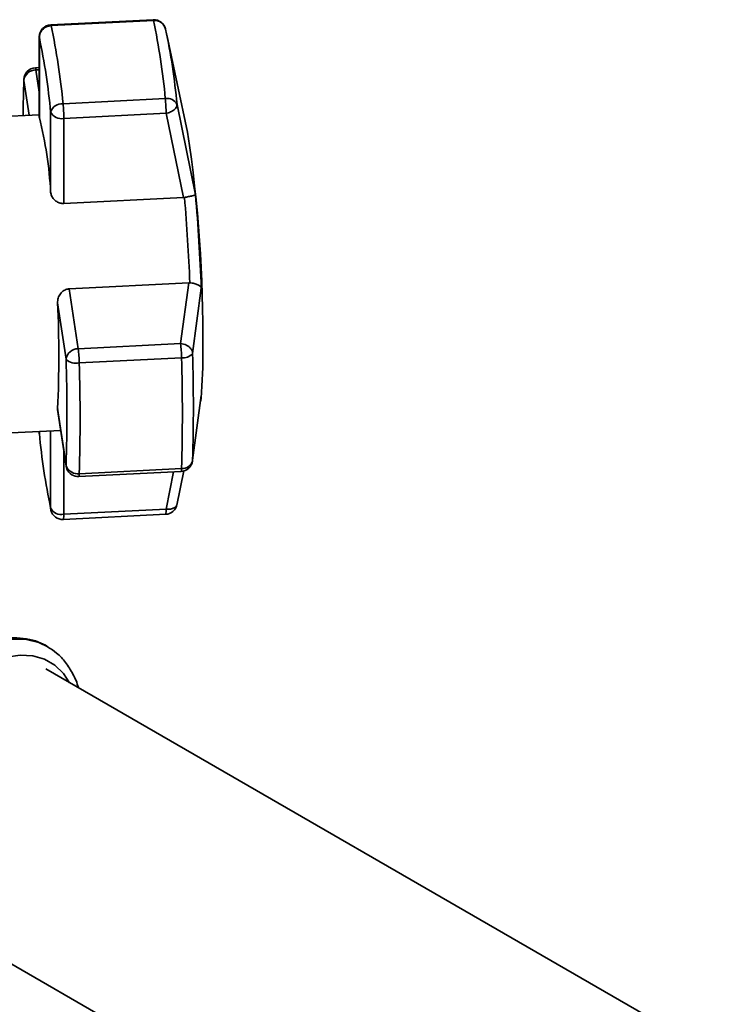
# Paper-space layout 'Blatt1' of a CAD drawing. Units: millimetres. Extents: x 0 to 1188, y 0 to 840.
# Drawn here: x 973 to 1008, y 254 to 302 of the extents above; entities that cross this region are included whole.
import ezdxf

# ---------------------------------------------------------------- set-up
doc = ezdxf.new("R2010")
doc.units = ezdxf.units.MM
doc.header["$LTSCALE"] = 2

psp = doc.layouts.new('Blatt1')

# ---------------------------------------------------------------- linework, layer by layer
at = {"color": 7, "linetype": 'Continuous', "lineweight": 35}
for p, q in [((979.576, 302.244), (974.522, 301.989)), ((974.538, 301.952), (979.593, 302.207)), ((973.952, 301.39), (973.952, 297.413)), ((973.954, 301.359), (973.952, 301.39)), ((973.954, 297.402), (973.954, 301.359)), ((981.281, 296.686), (980.257, 301.491)), ((973.952, 299.879), (973.756, 299.869)), ((973.189, 299.24), (973.187, 299.291)), ((980.178, 298.349), (975.123, 298.093)), ((981.667, 293.591), (980.755, 298.061)), ((973.952, 297.551), (969.459, 297.324)), ((973.954, 297.402), (973.959, 297.412)), ((974.512, 293.721), (974.512, 297.679)), ((975.162, 297.364), (980.217, 297.619)), ((975.162, 293.161), (975.162, 297.364)), ((980.217, 297.619), (981.069, 293.459)), ((981.069, 293.459), (975.162, 293.161)), ((981.069, 293.459), (981.127, 293.465)), ((975.426, 288.941), (981.334, 289.239)), ((981.334, 289.239), (980.929, 286.236)), ((981.391, 289.239), (981.334, 289.239)), ((975.875, 285.98), (975.426, 288.941)), ((981.956, 288.974), (981.527, 285.74)), ((974.855, 288.248), (975.277, 285.46)), ((980.929, 286.236), (975.875, 285.98)), ((980.929, 286.236), (981.161, 286.187)), ((975.925, 285.284), (980.98, 285.539)), ((981.527, 280.47), (981.956, 283.673)), ((981.924, 283.358), (981.933, 283.421)), ((981.933, 283.421), (981.945, 283.534)), ((974.864, 282.983), (974.855, 283.022)), ((974.855, 283.022), (975.277, 280.234)), ((974.856, 282.981), (975.282, 280.175)), ((970.248, 281.708), (975.013, 281.948)), ((973.952, 281.895), (973.952, 281.825)), ((973.954, 281.795), (973.956, 281.76)), ((975.301, 280.1), (975.327, 280.025)), ((975.905, 279.665), (980.96, 279.921)), ((980.98, 280.06), (975.925, 279.805)), ((980.742, 278.247), (981.09, 279.954)), ((974.512, 278.115), (974.529, 278.008)), ((980.217, 278.055), (975.162, 277.8)), ((975.14, 277.546), (980.195, 277.801)), ((974.323, 271.285), (974.25, 271.326)), ((974.348, 271.271), (974.323, 271.285)), ((1007.696, 250.865), (974.272, 270.16)), ((967.533, 258.486), (1001.017, 239.156))]:
    psp.add_line(p, q, dxfattribs=at)
at = {"color": 1, "linetype": 'Continuous', "lineweight": 35}
for p, q in [((973.787, 299.76), (973.952, 299.768)), ((973.952, 298.669), (973.787, 299.76)), ((973.449, 297.526), (973.189, 299.24)), ((981.933, 283.421), (981.956, 283.673)), ((973.952, 281.825), (973.954, 281.795)), ((973.954, 281.895), (973.954, 281.795)), ((974.512, 281.923), (974.512, 278.115)), ((975.162, 277.8), (975.162, 280.965)), ((980.588, 279.902), (980.217, 278.055))]:
    psp.add_line(p, q, dxfattribs=at)
at = {"color": 1, "linetype": 'Continuous', "lineweight": 35, "flags": 128}
for points in [[(979.593, 302.207), (979.585, 302.233), (979.577, 302.244), (979.576, 302.244)], [(974.522, 301.989), (974.523, 301.989), (974.53, 301.978), (974.538, 301.952)], [(975.282, 280.175), (975.281, 280.179), (975.277, 280.234)], [(974.25, 271.326), (973.908, 271.479), (973.297, 271.624), (972.634, 271.638), (971.93, 271.52), (971.199, 271.274), (970.454, 270.902), (969.709, 270.413), (968.977, 269.815), (968.273, 269.12), (967.61, 268.34), (967, 267.491), (966.454, 266.587), (965.982, 265.646), (965.594, 264.684), (965.297, 263.722), (965.095, 262.775), (964.994, 261.861), (964.994, 260.999), (965.095, 260.203), (965.297, 259.489), (965.594, 258.869), (965.982, 258.356), (966.45, 257.962)], [(970.478, 270.888), (971.223, 271.259), (971.955, 271.506), (972.658, 271.624), (973.322, 271.61), (973.932, 271.465), (974.38, 271.252)], [(975.45, 269.48), (975.15, 269.927), (974.718, 270.344), (974.209, 270.638), (973.632, 270.804), (973, 270.837), (972.325, 270.738), (971.621, 270.509), (970.902, 270.153)]]:
    psp.add_lwpolyline(points, dxfattribs=at)
at = {"color": 7, "linetype": 'Continuous', "lineweight": 35, "flags": 128}
psp.add_lwpolyline([(975.302, 280.097), (975.293, 280.124), (975.282, 280.175)], dxfattribs=at)
at = {"color": 7, "linetype": 'Continuous', "lineweight": 35}
for centre, radius, start, end in [((979.606, 301.645), 0.6, 13.7201, 92.8913), ((979.638, 301.638), 0.571, 13.5669, 94.5308), ((946.034, 295.148), 34.294, 5.3557, 11.8797), ((974.552, 301.39), 0.6, 92.8913, 180), ((940.979, 294.892), 34.294, 5.3557, 11.8797), ((947.914, 294.982), 32.986, 5.3557, 11.8797), ((941.944, 294.626), 32.711, 5.3557, 11.8797), ((973.787, 299.27), 0.6, 92.8913, 177.9887), ((973.771, 299.174), 0.586, 88.4734, 173.584), ((1037.893, 297.09), 64.74, 178.09738, 179.62778), ((980.278, 297.827), 0.531, 26.1067, 100.9091), ((972.818, 297.591), 7.398, 0.2157, 5.8744), ((975.07, 297.514), 0.582, 84.7701, 163.5134), ((967.764, 297.336), 7.398, 0.2157, 5.8744), ((955.486, 292.721), 19.052, 3.0111, 14.2242), ((975.04, 297.94), 0.589, 206.3584, 281.9503), ((913.494, 286.54), 68.542, 359.51402, 8.51226), ((878.586, 284.922), 102.896, 2.40464, 4.76268), ((886.489, 285.313), 95.538, 2.19654, 4.97079), ((919.212, 285.635), 55.704, 357.3114, 2.6886), ((974.562, 285.424), 6.419, 1.027, 7.2663), ((975.859, 285.395), 0.586, 88.4734, 173.584), ((969.507, 285.169), 6.419, 1.027, 7.2663), ((981.056, 286.176), 0.642, 263.1604, 317.1501), ((888.446, 283.105), 93.118, 358.37854, 1.62146), ((957.534, 285.637), 24.501, 355.0755, 0.7518), ((882.972, 282.847), 92.342, 358.37854, 1.62146), ((975.766, 285.978), 0.712, 226.5901, 282.9072), ((879.154, 282.544), 96.811, 358.37854, 1.62146), ((884.208, 282.8), 96.811, 358.37854, 1.62146), ((974.552, 281.825), 0.6, 180, 186.2704), ((1006.522, 284.848), 32.711, 185.3557, 191.8797), ((980.929, 280.52), 0.6, 272.8913, 351.9782), ((981.005, 280.597), 0.538, 267.3699, 346.3055), ((975.645, 280.275), 0.37, 186.3536, 200.2583), ((975.855, 280.421), 0.62, 206.1962, 276.5661), ((975.594, 280.149), 0.296, 180.3026, 202.1305), ((975.875, 280.265), 0.6, 202.2512, 272.8913), ((975.04, 278.376), 0.589, 206.3584, 281.9503), ((975.11, 278.145), 0.6, 193.2435, 272.8913), ((980.164, 278.4), 0.6, 272.8913, 348.452)]:
    psp.add_arc(centre, radius, start, end, dxfattribs=at)
at = {"color": 1, "linetype": 'Continuous', "lineweight": 35}
for centre, radius, start, end in [((973.591, 299.764), 0.196, 358.6372, 32.3144), ((975.71, 279.765), 0.219, 332.9734, 10.4947), ((980.719, 280.027), 0.264, 336.231, 7.2371), ((979.571, 277.983), 0.65, 343.7284, 6.3654), ((974.516, 277.728), 0.65, 343.7284, 6.3654)]:
    psp.add_arc(centre, radius, start, end, dxfattribs=at)
at = {"color": 7, "linetype": 'Continuous', "lineweight": 35}
for points, knots in [([(973.954, 301.359), (973.956, 301.396), (973.959, 301.481), (974.008, 301.625), (974.118, 301.781), (974.304, 301.915), (974.46, 301.94), (974.538, 301.952)], [0, 0, 0, 0, 0.125763, 0.288299, 0.500795, 0.750397, 1, 1, 1, 1]), ([(980.755, 298.061), (980.751, 298.018), (980.745, 297.952), (980.683, 297.86), (980.594, 297.773), (980.439, 297.677), (980.291, 297.638), (980.217, 297.619)], [0, 0, 0, 0, 0.234716, 0.361877, 0.500662, 0.750174, 1, 1, 1, 1]), ([(975.162, 293.161), (975.1, 293.164), (974.977, 293.169), (974.804, 293.248), (974.658, 293.371), (974.548, 293.535), (974.524, 293.659), (974.512, 293.721)], [0, 0, 0, 0, 0.184941, 0.369486, 0.56431, 0.782308, 1, 1, 1, 1]), ([(981.667, 293.591), (981.655, 293.584), (981.632, 293.57), (981.516, 293.538), (981.344, 293.5), (981.197, 293.476), (981.127, 293.465)], [0, 0, 0, 0, 0.25138, 0.502151, 0.763774, 1, 1, 1, 1]), ([(981.391, 289.239), (981.462, 289.231), (981.613, 289.214), (981.791, 289.148), (981.89, 289.079), (981.933, 289.026), (981.949, 288.997), (981.954, 288.98), (981.956, 288.974)], [0, 0, 0, 0, 0.236051, 0.497492, 0.748081, 0.86313, 0.949867, 1, 1, 1, 1]), ([(974.855, 288.248), (974.86, 288.328), (974.87, 288.488), (974.983, 288.707), (975.153, 288.866), (975.315, 288.931), (975.405, 288.939), (975.426, 288.941)], [0, 0, 0, 0, 0.244454, 0.489087, 0.725616, 0.936033, 1, 1, 1, 1]), ([(981.161, 286.187), (981.211, 286.163), (981.311, 286.116), (981.426, 286.006), (981.506, 285.879), (981.52, 285.786), (981.527, 285.74)], [0, 0, 0, 0, 0.250014, 0.49956, 0.749854, 1, 1, 1, 1]), ([(974.231, 271.32), (974.173, 271.356), (973.941, 271.498), (973.473, 271.632), (972.845, 271.718), (972.178, 271.682), (971.483, 271.532), (970.769, 271.266), (970.048, 270.888), (969.334, 270.405), (968.638, 269.827), (967.973, 269.164), (967.349, 268.428), (966.774, 267.63), (966.259, 266.784), (965.811, 265.904), (965.437, 265.001), (965.143, 264.092), (964.935, 263.188), (964.816, 262.305), (964.792, 261.454), (964.864, 260.65), (965.034, 259.907), (965.302, 259.238), (965.666, 258.665), (966.046, 258.241), (966.331, 258.057), (966.438, 257.988)], [0, 0, 0, 0, 0.013069, 0.05253, 0.092085, 0.132248, 0.173245, 0.214981, 0.257179, 0.299566, 0.341942, 0.384247, 0.426477, 0.468649, 0.510792, 0.552938, 0.595112, 0.637346, 0.679673, 0.722124, 0.764719, 0.807443, 0.850185, 0.892685, 0.934581, 0.975564, 1, 1, 1, 1]), ([(975.881, 269.232), (975.881, 269.232), (975.824, 269.479), (975.622, 269.907), (975.269, 270.487), (974.851, 270.941), (974.526, 271.148), (974.381, 271.241)], [0, 0, 0, 0, 0.000595, 0.268226, 0.532062, 0.790137, 1, 1, 1, 1])]:
    psp.add_open_spline(points, degree=3, knots=knots, dxfattribs=at)
at = {"color": 1, "linetype": 'Continuous', "lineweight": 35}
psp.add_open_spline([(980.217, 278.055), (980.291, 278.053), (980.44, 278.049), (980.619, 278.11), (980.722, 278.182), (980.732, 278.239), (980.735, 278.252)], degree=3, knots=[0, 0, 0, 0, 0.2988312, 0.5972859, 0.9062659, 1, 1, 1, 1], dxfattribs=at)

doc.saveas('drawing.dxf')
